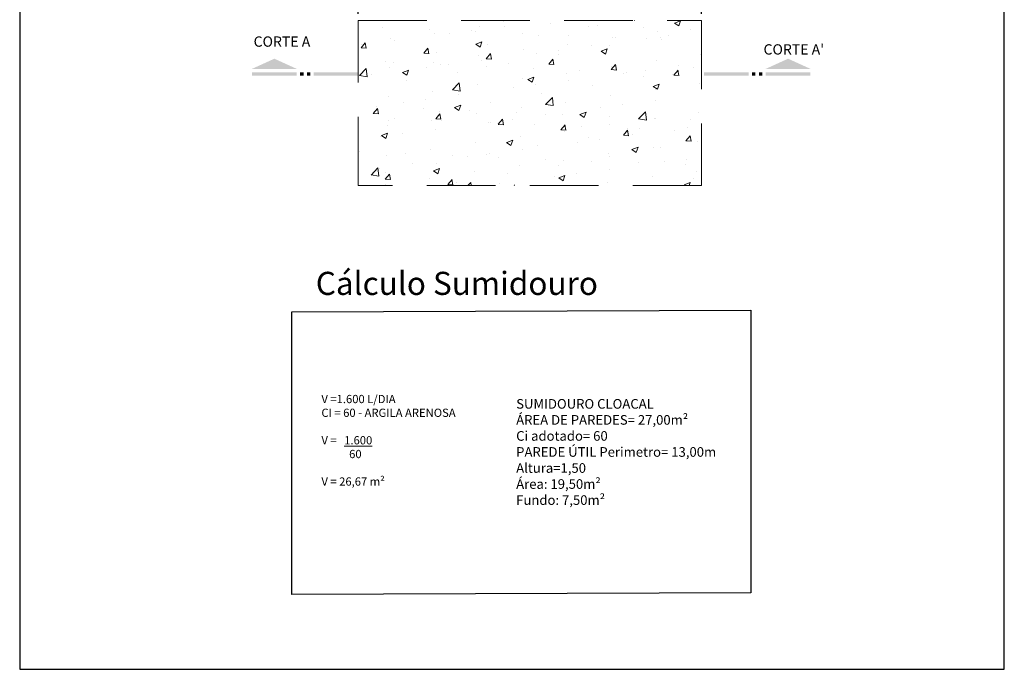
# Model space of a CAD drawing. Units: millimetres. Extents: x 208 to 2886, y 165 to 3777.
# Drawn here: x 253 to 260, y 172 to 177 of the extents above; entities that cross this region are included whole.
import ezdxf

# ---------------------------------------------------------------- set-up
doc = ezdxf.new("R2010")
doc.units = ezdxf.units.MM
doc.linetypes.add('HIDDENX2', pattern=[0.75, 0.5, -0.25])
for name, color, linetype, lineweight in [('AADESENHO', 7, 'Continuous', 9), ('PISO', 4, 'Continuous', 5), ('TEXTO', 4, 'Continuous', 5), ('Textos', 7, 'Continuous', 5)]:
    doc.layers.add(name, color=color, linetype=linetype, lineweight=lineweight)
for name, color, linetype in [('ARQ-COTAS', 56, 'Continuous'), ('CONCRETO', 4, 'Continuous'), ('ESPEC', 2, 'Continuous')]:
    doc.layers.add(name, color=color, linetype=linetype)
doc.styles.add('KABEL', font='swissel.ttf')
doc.styles.add('REGUA60', font='arial.ttf', dxfattribs={"width": 1.4})
doc.styles.get("Standard").update_dxf_attribs({"font": 'arial.ttf'})
doc.dimstyles.new('Escala 1-50', dxfattribs={"dimtxt": 0.11, "dimasz": 0.035, "dimexe": 0.05, "dimexo": 0.05, "dimgap": 0.02, "dimtad": 1, "dimlfac": 2, "dimzin": 4, "dimdsep": 46, "dimtxsty": 'Standard', "dimblk1": 'DOT', "dimblk2": 'DOT', "dimsah": 1, "dimcen": 2.5, "dimclrd": 5, "dimclre": 5, "dimclrt": 1, "dimadec": 0, "dimazin": 0, "dimtfac": 1, "dimtmove": 2, "dimatfit": 3, "dimldrblk": 'DOT', "dimfxl": 5, "dimfxlon": 1, "dimtolj": 1, "dimtzin": 4, "dimarcsym": 0})

# ---------------------------------------------------------------- blocks, each defined once
blk = doc.blocks.new('CORTE3')
at = {"color": 4}
blk.add_solid([(-6.5, 2), (6.5, 2), (0, 4.95)], dxfattribs=at)
at = {"color": 4, "linetype": 'ByBlock'}
for points in [[(-6.5, 0), (-6.5, 1), (6.5, 0), (6.5, 1)], [(7.5, 0), (7.5, 1), (8.5, 0), (8.5, 1)], [(9.5, 0), (9.5, 1), (10.5, 0), (10.5, 1)], [(11.5, 0), (11.5, 1), (24.5, 0), (24.5, 1)]]:
    blk.add_solid(points, dxfattribs=at)
blk = doc.blocks.new('_Dot')
at = {"color": 0, "linetype": 'ByBlock', "lineweight": -2}
blk.add_line((-0.5, 0), (-1, 0), dxfattribs=at)
at = {"color": 0, "linetype": 'ByBlock', "const_width": 0.5}
blk.add_lwpolyline([(-0.25, 0, 1), (0.25, 0, 1)], format="xyb", close=True, dxfattribs=at)
blk = doc.blocks.new('*D725')
at = {"layer": 'ARQ-COTAS', "color": 5, "lineweight": -2}
for p, q in [((255.4034, 176.8314), (255.4034, 177.1775)), ((257.9034, 176.8314), (257.9034, 177.1775)), ((255.4384, 177.1275), (257.8684, 177.1275))]:
    blk.add_line(p, q, dxfattribs=at)
at = {"layer": 'Defpoints', "color": 0}
for p in [(257.9034, 177.1275), (255.4034, 176.7814), (257.9034, 176.7814)]:
    blk.add_point(p, dxfattribs=at)
at = {"layer": 'ARQ-COTAS', "color": 5, "lineweight": -2, "xscale": 0.035, "yscale": 0.035, "zscale": 0.035, "rotation": 180}
blk.add_blockref('_Dot', (255.4034, 177.1275), dxfattribs=at)
at = {"layer": 'ARQ-COTAS', "color": 5, "lineweight": -2, "xscale": 0.035, "yscale": 0.035, "zscale": 0.035}
blk.add_blockref('_Dot', (257.9034, 177.1275), dxfattribs=at)
at = {"layer": 'ARQ-COTAS', "color": 1, "insert": (256.6534, 177.2036), "char_height": 0.11, "attachment_point": 5}
blk.add_mtext('\\A1;2.50', dxfattribs=at)

msp = doc.modelspace()

# ---------------------------------------------------------------- hatches: boundary and pattern name
at = {"layer": 'PISO', "linetype": 'HIDDENX2'}
h = msp.add_hatch(dxfattribs=at)
h.set_pattern_fill('AR-CONC', color=256, scale=0.0025, style=0)
h.set_pattern_definition([(50, (71.49125, 189.85593), (0.4554617, -0.0398477), [0.047625, -0.523875]), (355, (71.49125, 189.85593), (-0.0881086, 0.4776421), [0.0381, -0.4191015]), (100.45144, (71.5292, 189.8526), (0.3673531, 0.4377944), [0.040475, -0.4452256]), (46.1842, (71.49125, 189.9829), (0.6776976, -0.1051058), [0.0714375, -0.7858125]), (96.63556, (71.5477, 189.9742), (0.5935103, 0.6185653), [0.0607126, -0.667839]), (351.18415, (71.49125, 189.9829), (0.5935103, 0.6185653), [0.05715, -0.6286493]), (21, (71.55475, 189.95118), (0.379036, -0.255663), [0.047625, -0.523875]), (326, (71.55475, 189.9512), (0.1545051, 0.4604699), [0.0381, -0.4191]), (71.45144, (71.58634, 189.92987), (0.533541, 0.2048069), [0.040475, -0.4452248]), (37.5, (71.49125, 189.85593), (0.00772151, 0.2113876), [0, -0.41402, 0, -0.42545, 0, -0.4206875]), (7.5, (71.49125, 189.85593), (0.16704916, 0.25045144), [0, -0.24257, 0, -0.404495, 0, -0.1603375]), (327.5, (71.34965, 189.85593), (0.33897649, -0.01432186), [0, -0.15875, 0, -0.4953, 0, -0.657225]), (317.5, (71.28615, 189.85593), (0.37032295, 0.06356623), [0, -0.206375, 0, -0.32893, 0, -0.466725])])
h.paths.add_polyline_path([(255.4034, 176.7814), (255.4034, 175.5814), (257.9034, 175.5814), (257.9034, 176.7814)])

# ---------------------------------------------------------------- linework, layer by layer
msp.add_lwpolyline([(252.9385, 172.0614), (260.1087, 172.0614), (260.1087, 182.7589), (252.9385, 182.7589)], close=True)
at = {"layer": 'CONCRETO'}
msp.add_lwpolyline([(254.9195, 174.6619), (258.2638, 174.6736), (258.2638, 172.6166), (254.9195, 172.6049)], close=True, dxfattribs=at)
at = {"layer": 'PISO', "linetype": 'HIDDENX2'}
msp.add_lwpolyline([(255.4034, 175.5814), (255.4034, 176.7814), (257.9034, 176.7814), (257.9034, 175.5814), (255.4034, 175.5814)], dxfattribs=at)

# ---------------------------------------------------------------- block references
at = {"layer": 'ESPEC'}
for p, xscale, yscale, zscale in [((254.793, 176.3802), 0.0249999999999773, 0.0249999999999773, 0.0249999999999773), ((258.5341, 176.3802), -0.0249999999999773, 0.0249999999996362, 0.025)]:
    msp.add_blockref('CORTE3', p, dxfattribs=dict(at, xscale=xscale, yscale=yscale, zscale=zscale))

# ---------------------------------------------------------------- texts
at = {"layer": 'AADESENHO', "style": 'KABEL', "oblique": 20}
msp.add_text('Cálculo Sumidouro', height=0.168328, dxfattribs=at).set_placement((255.0949, 174.785))
at = {"layer": 'ESPEC', "style": 'REGUA60'}
for s, p in [('CORTE A', (254.642, 176.5911)), ("CORTE A'", (258.3554, 176.534))]:
    msp.add_text(s, height=0.075, dxfattribs=at).set_placement(p)
at = {"layer": 'TEXTO', "insert": (255.1358, 174.0577), "char_height": 0.08, "width": 1.576, "attachment_point": 1}
msp.add_mtext('{\\H0.75x;\\C1;V =1.600 L/DIA\\L\\P\\lCI = 60 - ARGILA ARENOSA\\P\\PV =   \\L1.600\\P\\l           60\\P\\PV = 26,67 m²}', dxfattribs=at)
at = {"layer": 'Textos', "color": 240, "insert": (256.554, 174.0276), "char_height": 0.07, "width": 2.542861, "attachment_point": 1}
msp.add_mtext('SUMIDOURO CLOACAL\\PÁREA DE PAREDES= 27,00m²\\PCi adotado= 60\\PPAREDE ÚTIL Perimetro= 13,00m \\P ^I^I^IAltura=1,50^I^I    \\P^I^I^IÁrea: 19,50m²\\P^I^I          Fundo: 7,50m²\\P^I^I   ', dxfattribs=at)

# ---------------------------------------------------------------- dimensions: what is measured, and where the dimension line sits
at = {"layer": 'ARQ-COTAS'}
dim = msp.add_linear_dim(base=(257.9034, 177.1275), p1=(255.4034, 176.7814), p2=(257.9034, 176.7814), text='2.50', dimstyle='Escala 1-50', dxfattribs=at)
dim.commit()
dim.dimension.update_dxf_attribs({"geometry": '*D725', "text_midpoint": (256.6534, 177.2036)})

doc.saveas('drawing.dxf')
